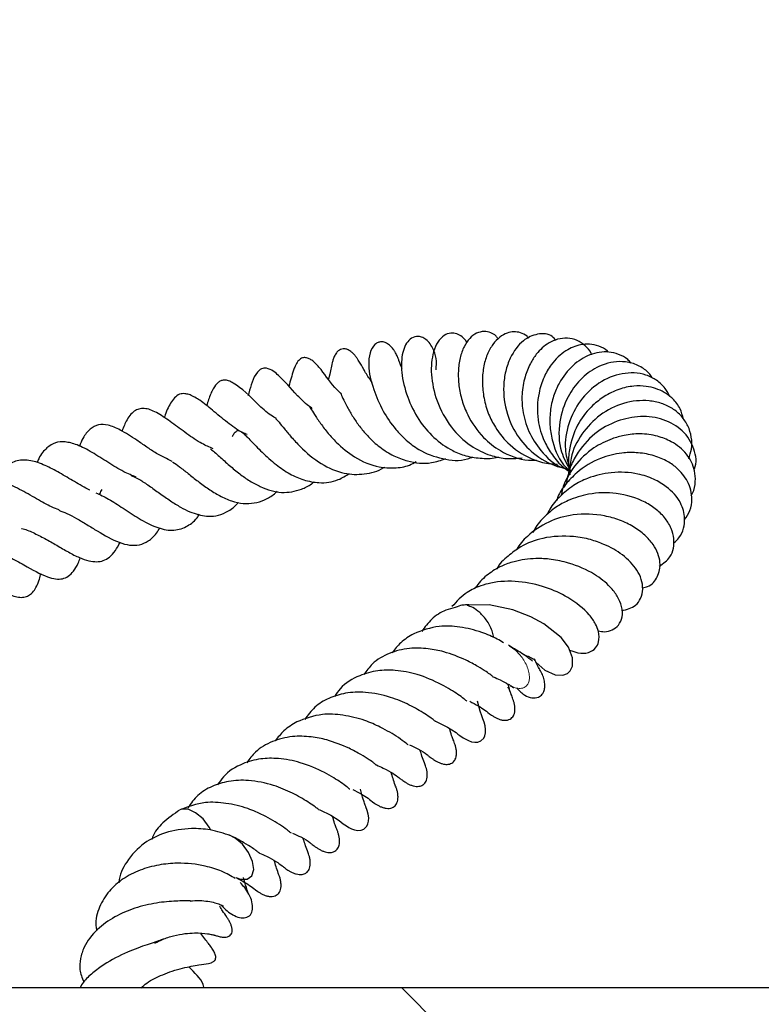
# Model space of a CAD drawing. Units: millimetres. Extents: x 0 to 420, y 0 to 297.
# Drawn here: x 173 to 178, y 67 to 73 of the extents above; entities that cross this region are included whole.
import ezdxf

# ---------------------------------------------------------------- set-up
doc = ezdxf.new("R2010")
doc.units = ezdxf.units.MM
doc.styles.add('SLDTEXTSTYLE0', font='TXT', dxfattribs={"width": 0.605})
doc.dimstyles.new('SLDDIMSTYLE0', dxfattribs={"dimtxt": 3.5, "dimasz": 3.5, "dimexe": 0, "dimexo": 0.0625, "dimgap": 0.875, "dimtad": 1, "dimlfac": 7, "dimrnd": 1e-09, "dimzin": 12, "dimdsep": 46, "dimtxsty": 'SLDTEXTSTYLE0', "dimsah": 1, "dimcen": 0.09, "dimadec": 0, "dimazin": 3, "dimtfac": 1, "dimtdec": 3, "dimtofl": 0, "dimtmove": 0, "dimatfit": 3, "dimfxl": 0, "dimfrac": 2, "dimtolj": 1, "dimtzin": 12, "dimarcsym": 0})

# ---------------------------------------------------------------- blocks, each defined once
blk = doc.blocks.new('_D')
at = {"color": 7, "linetype": 'Continuous', "lineweight": 18}
for p, q in [((155.7819, 94.5836), (199.3876, 94.5836)), ((198.3876, 52.4407), (198.3876, 94.5836)), ((188.4876, 52.4407), (199.3876, 52.4407))]:
    blk.add_line(p, q, dxfattribs=at)
for points in [[(198.3876, 94.5836), (197.8491, 91.0836), (198.926, 91.0836)], [(198.3876, 52.4407), (198.926, 55.9407), (197.8491, 55.9407)]]:
    blk.add_solid(points, dxfattribs=at)
at = {"color": 7, "linetype": 'Continuous', "lineweight": 18, "insert": (193.8758, 70.2236), "char_height": 3.5, "attachment_point": 1, "rotation": 90, "style": 'SLDTEXTSTYLE0'}
blk.add_mtext('295', dxfattribs=at)

msp = doc.modelspace()

# ---------------------------------------------------------------- hatches: boundary and pattern name
at = {"linetype": 'Continuous', "lineweight": 18}
h = msp.add_hatch(dxfattribs=at)
h.set_pattern_fill('SACNCR', angle=90, style=0)
h.paths.add_polyline_path([(188.3876, 52.4407), (188.3876, 66.7264), (164.1611, 66.7264), (163.4876, 86.0139), (160.4256, 88.8693), (156.1733, 88.8693), (155.7358, 80.5222), (148.8104, 80.5222), (148.3272, 66.6871), (147.6982, 66.0126), (148.1722, 52.4407)], flags=0)
edge = h.paths.add_edge_path(flags=0)
edge.add_line((175.5311, 56.3407), (175.5311, 56.3979))
edge.add_arc((176.1019, 56.3693), 0.5714, -177.13402, 177.13402, ccw=False)
edge = h.paths.add_edge_path(flags=0)
edge.add_line((175.5311, 63.4836), (175.5311, 63.5407))
edge.add_arc((176.1019, 63.5122), 0.5714, -177.13402, 177.13402, ccw=False)

# ---------------------------------------------------------------- linework, layer by layer
at = {"color": 7, "linetype": 'Continuous', "lineweight": 25}
msp.add_line((188.3876, 66.7264), (164.1611, 66.7264), dxfattribs=at)
at = {"color": 7, "linetype": 'Continuous', "lineweight": 25, "flags": 128}
for points in [[(176.6483, 68.9241), (176.7084, 68.8697), (176.7791, 68.8385), (176.8306, 68.836), (176.8614, 68.8479), (176.8803, 68.8652), (176.8955, 68.8975), (176.8958, 68.9525), (176.8677, 69.0252), (176.819, 69.0891), (176.7011, 69.1813), (176.6143, 69.2283), (176.4924, 69.2767), (176.3334, 69.3112), (176.1495, 69.3069), (176.1495, 69.3069)], [(175.9718, 68.5249), (175.9803, 68.5222), (176.0531, 68.4854), (176.1098, 68.4496), (176.123, 68.4388), (176.1364, 68.4285), (176.1587, 68.413), (176.1748, 68.4035), (176.1936, 68.3943), (176.2144, 68.387), (176.2362, 68.3833), (176.2577, 68.3845), (176.2777, 68.3922), (176.2971, 68.4112), (176.3045, 68.4266), (176.3089, 68.446), (176.3095, 68.4687), (176.3063, 68.4932), (176.2997, 68.5178), (176.2907, 68.5412), (176.2907, 68.5412), (176.2839, 68.561), (176.273, 68.5931), (176.2535, 68.6605)], [(174.4567, 67.791), (174.4461, 67.8106), (174.4046, 67.8661), (174.3543, 67.9085), (174.3031, 67.9314), (174.2585, 67.9314), (174.2476, 67.9269)], [(175.1833, 67.9307), (175.1919, 67.928), (175.2646, 67.8912), (175.3213, 67.8554), (175.3345, 67.8446), (175.348, 67.8343), (175.3702, 67.8188), (175.3863, 67.8092), (175.4052, 67.8), (175.4259, 67.7928), (175.4477, 67.789), (175.4692, 67.7903), (175.4892, 67.798), (175.5086, 67.817), (175.516, 67.8324), (175.5204, 67.8518), (175.5211, 67.8744), (175.5178, 67.8989), (175.5112, 67.9236), (175.5023, 67.947), (175.5023, 67.947)], [(174.6258, 67.4707), (174.6572, 67.4591), (174.7017, 67.4591), (174.7327, 67.482), (174.7454, 67.5244), (174.738, 67.5798), (174.7114, 67.6398), (174.6699, 67.6952), (174.6197, 67.7376), (174.5827, 67.7563)]]:
    msp.add_lwpolyline(points, dxfattribs=at)
at = {"color": 7, "linetype": 'Continuous', "lineweight": 25}
msp.add_arc((174.7361, 67.4497), 0.2655, 218.93277, 241.35521, dxfattribs=at)
for points, knots in [([(175.9754, 70.8942), (175.9773, 70.92), (175.9811, 70.9698), (175.96, 71.0328), (175.9287, 71.0809), (175.9003, 71.1062), (175.8709, 71.1193), (175.836, 71.1218), (175.7981, 71.1044), (175.7677, 71.0646), (175.7421, 70.9934), (175.7374, 70.8782), (175.7746, 70.7185), (175.8496, 70.5615), (175.9563, 70.4341), (176.0684, 70.3545), (176.1809, 70.3094), (176.2849, 70.2957), (176.3603, 70.2969), (176.3964, 70.3067), (176.3977, 70.307)], [0, 0, 0, 0, 0.056885, 0.109825, 0.137908, 0.166363, 0.193725, 0.218936, 0.263075, 0.3082, 0.355556, 0.455653, 0.561537, 0.655874, 0.739824, 0.823987, 0.876849, 0.938448, 0.997858, 1, 1, 1, 1]), ([(176.1828, 71.0782), (176.1822, 71.0794), (176.1749, 71.0949), (176.1506, 71.1185), (176.1126, 71.1414), (176.0713, 71.1459), (176.0267, 71.1294), (175.985, 71.0853), (175.9475, 70.9986), (175.9357, 70.8663), (175.9735, 70.6836), (176.0654, 70.5082), (176.1971, 70.3823), (176.3263, 70.3195), (176.4448, 70.2921), (176.5171, 70.2975), (176.5561, 70.3004)], [0, 0, 0, 0, 0.003669, 0.045672, 0.086884, 0.134695, 0.190358, 0.25258, 0.315052, 0.433743, 0.550798, 0.672243, 0.780504, 0.869222, 0.929514, 1, 1, 1, 1]), ([(176.3936, 71.1033), (176.3893, 71.1102), (176.377, 71.1303), (176.3412, 71.1476), (176.2967, 71.1571), (176.2455, 71.144), (176.1996, 71.1086), (176.1613, 71.0524), (176.135, 70.9772), (176.1229, 70.887), (176.1266, 70.789), (176.147, 70.6887), (176.1955, 70.5665), (176.2797, 70.4432), (176.4204, 70.3338), (176.5491, 70.2844), (176.6341, 70.2849), (176.6522, 70.2851)], [0, 0, 0, 0, 0.02271, 0.065991, 0.116719, 0.173846, 0.23482, 0.299313, 0.367569, 0.436393, 0.503962, 0.57039, 0.635822, 0.751649, 0.841082, 0.96622, 1, 1, 1, 1]), ([(176.601, 71.1076), (176.5969, 71.1124), (176.5811, 71.1307), (176.5323, 71.1539), (176.465, 71.1535), (176.4026, 71.1172), (176.3561, 71.0683), (176.3176, 70.9989), (176.2922, 70.9109), (176.2845, 70.8102), (176.2952, 70.7035), (176.3248, 70.6002), (176.3807, 70.4905), (176.4772, 70.3735), (176.6111, 70.2918), (176.7255, 70.2605), (176.7788, 70.2597), (176.7942, 70.2595)], [0, 0, 0, 0, 0.018153, 0.069554, 0.166798, 0.223312, 0.285497, 0.352176, 0.420136, 0.488732, 0.558244, 0.627898, 0.689118, 0.784214, 0.902039, 0.971874, 1, 1, 1, 1]), ([(176.7823, 71.0952), (176.7748, 71.1037), (176.7432, 71.1394), (176.658, 71.1431), (176.554, 71.0962), (176.4813, 70.9984), (176.4419, 70.8879), (176.4238, 70.7612), (176.4442, 70.6011), (176.5232, 70.4348), (176.6496, 70.3097), (176.7726, 70.2421), (176.8533, 70.2308), (176.8727, 70.2281)], [0, 0, 0, 0, 0.03228, 0.136806, 0.240017, 0.363763, 0.434115, 0.502772, 0.62913, 0.742564, 0.845677, 0.962954, 1, 1, 1, 1]), ([(175.7457, 70.9049), (175.7392, 70.9209), (175.731, 70.9412), (175.72, 70.9716), (175.7127, 70.989), (175.7059, 71.0033), (175.6974, 71.0184), (175.6836, 71.0392), (175.662, 71.0629), (175.6333, 71.0806), (175.6056, 71.0854), (175.5818, 71.08), (175.5524, 71.0607), (175.5248, 71.0104), (175.5156, 70.8984), (175.5451, 70.7804), (175.6088, 70.6233), (175.6903, 70.5036), (175.7738, 70.4176), (175.8761, 70.3398), (176.0165, 70.2902), (176.1456, 70.2763), (176.2101, 70.3032), (176.2218, 70.3081)], [0, 0, 0, 0, 0.077747, 0.098359, 0.107536, 0.116473, 0.125764, 0.135746, 0.157289, 0.179984, 0.201511, 0.220763, 0.244454, 0.303341, 0.366556, 0.490627, 0.588228, 0.671474, 0.726101, 0.783937, 0.88238, 0.978627, 1, 1, 1, 1]), ([(177.0242, 70.9971), (177.0233, 70.9996), (177.0137, 71.0243), (176.9811, 71.0601), (176.9268, 71.0975), (176.8619, 71.1119), (176.7968, 71.1044), (176.7228, 71.0729), (176.6585, 71.0157), (176.6063, 70.934), (176.5702, 70.8441), (176.5512, 70.7364), (176.557, 70.61), (176.5953, 70.4769), (176.6816, 70.3398), (176.7806, 70.2461), (176.8565, 70.224), (176.8735, 70.2191)], [0, 0, 0, 0, 0.006705, 0.066845, 0.129385, 0.193479, 0.254321, 0.309234, 0.40165, 0.456914, 0.525135, 0.603402, 0.670707, 0.763082, 0.855545, 0.967751, 1, 1, 1, 1]), ([(177.1358, 71.0141), (177.1339, 71.0163), (177.1174, 71.0356), (177.0744, 71.0565), (177.0122, 71.0715), (176.9355, 71.0654), (176.8427, 71.0264), (176.758, 70.947), (176.6986, 70.8442), (176.6593, 70.7199), (176.6526, 70.5663), (176.6954, 70.4226), (176.7591, 70.3169), (176.8158, 70.2483), (176.8609, 70.2188), (176.8743, 70.21)], [0, 0, 0, 0, 0.00868, 0.076874, 0.142616, 0.201887, 0.301468, 0.420107, 0.496152, 0.579449, 0.709575, 0.817895, 0.888069, 0.966704, 1, 1, 1, 1]), ([(175.5452, 70.8105), (175.5392, 70.8181), (175.5151, 70.8488), (175.4836, 70.9044), (175.4653, 70.9376), (175.4467, 70.9671), (175.435, 70.9836), (175.4222, 70.999), (175.4098, 71.011), (175.3965, 71.022), (175.3788, 71.0323), (175.358, 71.0375), (175.3399, 71.036), (175.3266, 71.0307), (175.3152, 71.0226), (175.3065, 71.0139), (175.2983, 71.0028), (175.289, 70.9862), (175.2811, 70.9653), (175.2653, 70.9082), (175.2672, 70.8925), (175.2502, 70.8386), (175.2484, 70.8331)], [0, 0, 0, 0, 0.045569, 0.184001, 0.339634, 0.375955, 0.40992, 0.44245, 0.458861, 0.475739, 0.507893, 0.537629, 0.565439, 0.59198, 0.606085, 0.621503, 0.638954, 0.65782, 0.695733, 0.734737, 0.972676, 1, 1, 1, 1]), ([(177.2887, 70.9407), (177.2818, 70.9488), (177.2593, 70.9754), (177.2076, 71.0013), (177.1227, 71.0222), (177.0124, 71.0055), (176.8928, 70.9288), (176.811, 70.8259), (176.7635, 70.7164), (176.7426, 70.6168), (176.7405, 70.5114), (176.7652, 70.3801), (176.81, 70.2698), (176.8691, 70.22), (176.8784, 70.2122)], [0, 0, 0, 0, 0.031795, 0.104934, 0.173583, 0.296804, 0.413183, 0.536227, 0.607096, 0.68438, 0.760757, 0.834466, 0.974173, 1, 1, 1, 1]), ([(175.3282, 70.74), (175.3161, 70.7519), (175.252, 70.8157), (175.2208, 70.8755), (175.1638, 70.938), (175.14, 70.9587), (175.1184, 70.9711), (175.1023, 70.9761), (175.0902, 70.9776), (175.0793, 70.9766), (175.0688, 70.9733), (175.0549, 70.9647), (175.0386, 70.9476), (175.0233, 70.9184), (175.0055, 70.8673), (174.9923, 70.8203), (174.982, 70.7833)], [0, 0, 0, 0, 0.076491, 0.406571, 0.469513, 0.517218, 0.553152, 0.570504, 0.588079, 0.606959, 0.627701, 0.650178, 0.674712, 0.728948, 0.786585, 1, 1, 1, 1]), ([(177.4343, 70.8376), (177.432, 70.8419), (177.4175, 70.8687), (177.3724, 70.9079), (177.2981, 70.9441), (177.1901, 70.9566), (177.0645, 70.9244), (176.945, 70.8341), (176.8536, 70.7083), (176.7984, 70.5409), (176.8019, 70.3587), (176.8574, 70.2578), (176.8799, 70.217)], [0, 0, 0, 0, 0.014121, 0.08981, 0.17539, 0.257073, 0.396543, 0.511621, 0.620346, 0.752177, 0.89978, 1, 1, 1, 1]), ([(175.1408, 70.6337), (175.1323, 70.6394), (175.0945, 70.6651), (175.0061, 70.7556), (174.9497, 70.8251), (174.8797, 70.8862), (174.8411, 70.9069), (174.8084, 70.9062), (174.7863, 70.8959), (174.7367, 70.8441), (174.7273, 70.785), (174.7088, 70.7262), (174.707, 70.7206)], [0, 0, 0, 0, 0.037466, 0.167833, 0.468281, 0.537879, 0.607588, 0.640074, 0.666171, 0.705869, 0.971699, 1, 1, 1, 1]), ([(177.5514, 70.7137), (177.5419, 70.7331), (177.5204, 70.7768), (177.4643, 70.8265), (177.3931, 70.8625), (177.313, 70.877), (177.2043, 70.8691), (177.0716, 70.8162), (176.9422, 70.6942), (176.8635, 70.5355), (176.8347, 70.3772), (176.8608, 70.283), (176.8711, 70.2456)], [0, 0, 0, 0, 0.06447, 0.145389, 0.224254, 0.30089, 0.375127, 0.517834, 0.653742, 0.785169, 0.914651, 1, 1, 1, 1]), ([(174.8994, 70.5658), (174.8868, 70.5731), (174.8388, 70.6007), (174.7402, 70.6948), (174.6586, 70.78), (174.5784, 70.8218), (174.5496, 70.8272), (174.5278, 70.8233), (174.4999, 70.808), (174.4679, 70.7642), (174.4459, 70.7099), (174.4322, 70.6671), (174.4277, 70.6532)], [0, 0, 0, 0, 0.052203, 0.19811, 0.515617, 0.569089, 0.613613, 0.658167, 0.70509, 0.811933, 0.938821, 1, 1, 1, 1]), ([(177.6425, 70.5619), (177.6365, 70.5863), (177.6239, 70.6377), (177.5761, 70.6985), (177.5019, 70.7552), (177.4099, 70.7857), (177.304, 70.7882), (177.2063, 70.7667), (177.1122, 70.7205), (177.0181, 70.6481), (176.9292, 70.5391), (176.8798, 70.4048), (176.8644, 70.2925), (176.8711, 70.2378), (176.8737, 70.2163)], [0, 0, 0, 0, 0.070971, 0.149778, 0.217779, 0.333745, 0.405868, 0.49085, 0.576771, 0.648663, 0.758338, 0.881793, 0.953579, 1, 1, 1, 1]), ([(174.7011, 70.4581), (174.6906, 70.4626), (174.6434, 70.4828), (174.5822, 70.5294), (174.5154, 70.5818), (174.4522, 70.6352), (174.3933, 70.684), (174.3285, 70.7227), (174.2861, 70.7348), (174.2522, 70.7351), (174.2174, 70.7159), (174.1821, 70.6694), (174.1587, 70.6205), (174.1447, 70.5785), (174.1427, 70.5725)], [0, 0, 0, 0, 0.038193, 0.172208, 0.246193, 0.326539, 0.477513, 0.581455, 0.626588, 0.682838, 0.756797, 0.833869, 0.976286, 1, 1, 1, 1]), ([(175.3295, 70.7414), (175.3292, 70.7418), (175.3282, 70.7433), (175.3369, 70.7253), (175.3515, 70.6924), (175.3799, 70.6351), (175.4182, 70.5708), (175.4648, 70.5053), (175.5224, 70.4378), (175.5966, 70.3695), (175.6862, 70.3138), (175.8028, 70.2703), (175.9252, 70.2566), (176.009, 70.2852), (176.0408, 70.2961)], [0, 0, 0, 0, 0.012202, 0.049095, 0.126187, 0.205798, 0.284701, 0.358456, 0.436825, 0.53242, 0.639821, 0.738043, 0.900537, 1, 1, 1, 1]), ([(177.6786, 70.2951), (177.6859, 70.3167), (177.7024, 70.3651), (177.6995, 70.4419), (177.6764, 70.5176), (177.6325, 70.5836), (177.5714, 70.6359), (177.4961, 70.6711), (177.3863, 70.6937), (177.24, 70.6803), (177.0776, 70.5981), (176.9529, 70.4678), (176.8788, 70.3227), (176.8771, 70.2247), (176.8764, 70.1864)], [0, 0, 0, 0, 0.055622, 0.124271, 0.192412, 0.259927, 0.326642, 0.39239, 0.456954, 0.581124, 0.69927, 0.81423, 0.927373, 1, 1, 1, 1]), ([(174.4726, 70.3628), (174.4471, 70.3735), (174.3852, 70.3995), (174.2919, 70.4656), (174.1942, 70.5387), (174.1167, 70.5933), (174.0581, 70.6233), (174.0167, 70.6348), (173.978, 70.6337), (173.9477, 70.6223), (173.9175, 70.5976), (173.8855, 70.5528), (173.8677, 70.5087), (173.8568, 70.4816)], [0, 0, 0, 0, 0.0893037, 0.2173994, 0.3529182, 0.4852588, 0.548893, 0.6116702, 0.6771009, 0.7491086, 0.8201029, 0.8899642, 1, 1, 1, 1]), ([(175.1226, 70.6446), (175.1224, 70.6447), (175.122, 70.6449), (175.1325, 70.629), (175.1545, 70.594), (175.1955, 70.5338), (175.2454, 70.4686), (175.3189, 70.3868), (175.4319, 70.296), (175.5686, 70.2367), (175.6945, 70.2314), (175.7799, 70.2418), (175.8264, 70.268), (175.8416, 70.2766)], [0, 0, 0, 0, 0.026324, 0.061253, 0.134457, 0.218852, 0.305674, 0.383916, 0.539041, 0.723955, 0.834714, 0.945916, 1, 1, 1, 1]), ([(174.1966, 70.2773), (174.161, 70.294), (174.1026, 70.3213), (174.0218, 70.3757), (173.9404, 70.4322), (173.856, 70.4865), (173.7649, 70.5257), (173.6975, 70.5285), (173.6392, 70.4958), (173.5983, 70.4478), (173.5782, 70.3985), (173.5707, 70.3803)], [0, 0, 0, 0, 0.133791, 0.218781, 0.309653, 0.469075, 0.587577, 0.693208, 0.80253, 0.926944, 1, 1, 1, 1]), ([(174.893, 70.566), (174.8928, 70.5665), (174.8924, 70.5675), (174.9007, 70.5598), (174.92, 70.5375), (174.9529, 70.4966), (174.9993, 70.4402), (175.0789, 70.3538), (175.1974, 70.2551), (175.3489, 70.1898), (175.4919, 70.1869), (175.584, 70.2094), (175.625, 70.2375), (175.6264, 70.2385)], [0, 0, 0, 0, 0.047267, 0.094125, 0.134042, 0.206943, 0.282532, 0.365305, 0.537321, 0.705648, 0.849587, 0.994935, 1, 1, 1, 1]), ([(177.7146, 70.2206), (177.7156, 70.2227), (177.7363, 70.2666), (177.7207, 70.3674), (177.6468, 70.4887), (177.5142, 70.567), (177.3566, 70.5884), (177.1929, 70.5555), (177.0356, 70.4691), (176.9309, 70.3466), (176.8714, 70.2258), (176.8584, 70.1575), (176.852, 70.1232)], [0, 0, 0, 0, 0.005988, 0.126526, 0.25535, 0.379616, 0.498748, 0.612918, 0.731645, 0.860992, 0.930374, 1, 1, 1, 1]), ([(174.6025, 70.4444), (174.6063, 70.4525), (174.6179, 70.4773), (174.6408, 70.4884), (174.6557, 70.4813), (174.6709, 70.4711), (174.6993, 70.4444), (174.7263, 70.4167), (174.7612, 70.3803), (174.8166, 70.325), (174.8924, 70.2565), (174.9877, 70.1908), (175.0857, 70.1484), (175.1962, 70.1278), (175.3024, 70.1402), (175.3667, 70.181), (175.3916, 70.1968)], [0, 0, 0, 0, 0.046388, 0.14172, 0.245316, 0.323228, 0.359463, 0.400039, 0.442459, 0.486322, 0.57369, 0.654192, 0.732319, 0.817737, 0.929479, 1, 1, 1, 1]), ([(177.6941, 70.0454), (177.6977, 70.051), (177.7164, 70.0803), (177.7255, 70.1391), (177.7206, 70.2305), (177.672, 70.3314), (177.5763, 70.4083), (177.4657, 70.4516), (177.3565, 70.4671), (177.2508, 70.4571), (177.145, 70.427), (177.0241, 70.3669), (176.8964, 70.2442), (176.8294, 70.1223), (176.8195, 70.0504), (176.8191, 70.0473)], [0, 0, 0, 0, 0.016952, 0.08896, 0.154331, 0.262213, 0.369254, 0.443887, 0.529107, 0.601577, 0.65719, 0.745832, 0.860653, 0.99397, 1, 1, 1, 1]), ([(173.9536, 70.1703), (173.9257, 70.1818), (173.8625, 70.2079), (173.7617, 70.2718), (173.6555, 70.3393), (173.5576, 70.3916), (173.4732, 70.4125), (173.4056, 70.4067), (173.3484, 70.3694), (173.3066, 70.3215), (173.2884, 70.2775), (173.2846, 70.2681)], [0, 0, 0, 0, 0.104122, 0.235134, 0.365799, 0.495543, 0.609849, 0.71905, 0.832878, 0.964456, 1, 1, 1, 1]), ([(174.4539, 70.3616), (174.4544, 70.3613), (174.4611, 70.3567), (174.4822, 70.3384), (174.5239, 70.3021), (174.5804, 70.2513), (174.649, 70.1937), (174.7194, 70.1442), (174.8152, 70.0923), (174.9339, 70.0574), (175.0483, 70.0796), (175.1204, 70.1124), (175.1464, 70.1352), (175.1523, 70.1404)], [0, 0, 0, 0, 0.004406, 0.054273, 0.108387, 0.214573, 0.311804, 0.404002, 0.496423, 0.68607, 0.871305, 0.970761, 1, 1, 1, 1]), ([(177.6505, 69.8848), (177.6639, 69.905), (177.692, 69.947), (177.7066, 70.037), (177.6804, 70.1417), (177.6096, 70.2286), (177.5255, 70.2864), (177.4338, 70.3223), (177.3311, 70.3387), (177.2121, 70.3359), (177.0704, 70.3009), (176.9389, 70.222), (176.8496, 70.1255), (176.8029, 70.0615), (176.7919, 70.022), (176.7898, 70.0142)], [0, 0, 0, 0, 0.064629, 0.13453, 0.246551, 0.347823, 0.412904, 0.487869, 0.565095, 0.629862, 0.728123, 0.849657, 0.920252, 0.984284, 1, 1, 1, 1]), ([(173.6398, 70.0842), (173.6398, 70.0842), (173.6238, 70.0902), (173.589, 70.1111), (173.5207, 70.15), (173.4378, 70.2006), (173.337, 70.2538), (173.2375, 70.289), (173.1474, 70.2873), (173.0702, 70.2473), (173.0235, 70.1954), (173.0046, 70.1527), (173.0018, 70.1464)], [0, 0, 0, 0, 0.0000739, 0.0693693, 0.1365813, 0.2685272, 0.3952566, 0.5298328, 0.6740006, 0.8227299, 0.9738314, 1, 1, 1, 1]), ([(174.1973, 70.273), (174.1985, 70.2724), (174.2119, 70.2655), (174.2465, 70.2405), (174.3028, 70.1966), (174.3692, 70.1429), (174.4413, 70.0904), (174.5177, 70.0431), (174.5971, 70.0072), (174.7017, 69.9858), (174.7981, 70.0031), (174.8711, 70.0447), (174.8968, 70.0711), (174.9027, 70.0772)], [0, 0, 0, 0, 0.008156, 0.090156, 0.180991, 0.272516, 0.362546, 0.458283, 0.561081, 0.664102, 0.866307, 0.969236, 1, 1, 1, 1]), ([(177.5767, 69.7257), (177.5894, 69.7371), (177.6215, 69.7658), (177.6459, 69.8242), (177.6565, 69.9046), (177.6283, 70.0079), (177.5474, 70.0984), (177.4432, 70.1609), (177.3197, 70.2024), (177.1634, 70.2099), (177.0134, 70.175), (176.8969, 70.1158), (176.8108, 70.0446), (176.7504, 69.9762), (176.7284, 69.9293), (176.7221, 69.9161)], [0, 0, 0, 0, 0.045486, 0.114404, 0.175045, 0.272461, 0.389413, 0.46283, 0.540345, 0.657315, 0.76136, 0.828878, 0.901512, 0.972115, 1, 1, 1, 1]), ([(173.433, 69.9507), (173.4167, 69.9566), (173.3709, 69.9733), (173.28, 70.0262), (173.166, 70.0919), (173.0455, 70.1446), (172.9294, 70.1664), (172.8353, 70.1389), (172.7679, 70.0889), (172.7387, 70.0381), (172.7288, 70.0209)], [0, 0, 0, 0, 0.071792, 0.200271, 0.33616, 0.476672, 0.627802, 0.78228, 0.926278, 1, 1, 1, 1]), ([(173.9224, 70.181), (173.9398, 70.1732), (173.9751, 70.1571), (174.0387, 70.1144), (174.1113, 70.0623), (174.1817, 70.0123), (174.2515, 69.968), (174.3335, 69.9273), (174.4132, 69.9063), (174.4942, 69.9078), (174.5615, 69.9322), (174.6118, 69.9651), (174.6367, 69.9949), (174.6421, 70.0013)], [0, 0, 0, 0, 0.089518, 0.182247, 0.273263, 0.364325, 0.447108, 0.525088, 0.67287, 0.759601, 0.860723, 0.97002, 1, 1, 1, 1]), ([(173.681, 70.066), (173.709, 70.0532), (173.7659, 70.0274), (173.8661, 69.9608), (173.9753, 69.8876), (174.0895, 69.829), (174.1985, 69.8043), (174.2873, 69.8314), (174.3487, 69.8732), (174.375, 69.9127), (174.3806, 69.9211)], [0, 0, 0, 0, 0.123227, 0.249416, 0.381739, 0.523206, 0.675513, 0.827373, 0.963678, 1, 1, 1, 1]), ([(173.7067, 70.0533), (173.7073, 70.0548), (173.7123, 70.0685), (173.7184, 70.0789), (173.7238, 70.088)], [0, 0, 0, 0, 0.113651, 1, 1, 1, 1]), ([(177.48, 69.571), (177.5072, 69.5897), (177.5529, 69.6212), (177.5783, 69.6918), (177.5818, 69.7568), (177.5636, 69.8254), (177.5242, 69.8926), (177.4641, 69.9536), (177.3595, 70.0209), (177.2029, 70.0705), (177.0167, 70.0657), (176.8795, 70.0233), (176.7774, 69.9682), (176.6984, 69.8999), (176.647, 69.8386), (176.6289, 69.8003), (176.6266, 69.7955)], [0, 0, 0, 0, 0.086381, 0.145042, 0.205543, 0.267741, 0.331502, 0.396145, 0.461457, 0.594191, 0.709623, 0.797646, 0.853704, 0.921211, 0.990148, 1, 1, 1, 1]), ([(173.4312, 69.9475), (173.4493, 69.9411), (173.4882, 69.9273), (173.5507, 69.8939), (173.6216, 69.8509), (173.7169, 69.792), (173.8176, 69.7347), (173.9106, 69.7094), (173.9762, 69.7117), (174.0382, 69.7381), (174.0828, 69.779), (174.1055, 69.8177), (174.1129, 69.8303)], [0, 0, 0, 0, 0.075035, 0.160963, 0.245718, 0.334141, 0.522405, 0.621951, 0.725168, 0.83097, 0.944821, 1, 1, 1, 1]), ([(177.3672, 69.4242), (177.379, 69.4267), (177.425, 69.4363), (177.4733, 69.4977), (177.4961, 69.6002), (177.4548, 69.7023), (177.3844, 69.782), (177.3086, 69.839), (177.2154, 69.8835), (177.0806, 69.9206), (176.912, 69.9281), (176.7285, 69.8756), (176.6023, 69.7885), (176.5352, 69.7169), (176.5183, 69.6814), (176.5176, 69.6799)], [0, 0, 0, 0, 0.0315576, 0.1221336, 0.2157171, 0.3267594, 0.3904834, 0.4584103, 0.5257703, 0.5918612, 0.7187108, 0.8218225, 0.9275257, 0.9969356, 1, 1, 1, 1]), ([(173.1811, 69.8256), (173.1812, 69.8255), (173.206, 69.8209), (173.2585, 69.7974), (173.3378, 69.7581), (173.4181, 69.7114), (173.4965, 69.6652), (173.5694, 69.6272), (173.6331, 69.6055), (173.6872, 69.5989), (173.733, 69.6064), (173.7745, 69.6309), (173.8125, 69.6708), (173.8342, 69.7113), (173.8444, 69.7302)], [0, 0, 0, 0, 0.000585, 0.094496, 0.191457, 0.28839, 0.385087, 0.482044, 0.570941, 0.652801, 0.734815, 0.819978, 0.91595, 1, 1, 1, 1]), ([(177.2273, 69.2703), (177.2611, 69.2793), (177.3152, 69.2936), (177.3581, 69.3528), (177.3726, 69.4144), (177.3621, 69.4811), (177.3235, 69.5626), (177.2395, 69.6489), (177.1268, 69.7132), (177.0127, 69.7535), (176.8739, 69.7782), (176.707, 69.7704), (176.5565, 69.7143), (176.4579, 69.6376), (176.4002, 69.5873), (176.3854, 69.5518), (176.3854, 69.5517)], [0, 0, 0, 0, 0.095293, 0.152179, 0.212823, 0.271397, 0.327122, 0.4287, 0.523334, 0.582473, 0.650679, 0.77127, 0.866036, 0.930215, 0.999832, 1, 1, 1, 1]), ([(172.9447, 69.6932), (172.9619, 69.6889), (173.0109, 69.6766), (173.0985, 69.6342), (173.2211, 69.5649), (173.3247, 69.5069), (173.4104, 69.4825), (173.4563, 69.4833), (173.4979, 69.502), (173.5326, 69.5374), (173.5586, 69.579), (173.5716, 69.6148), (173.576, 69.627)], [0, 0, 0, 0, 0.063373, 0.181041, 0.310733, 0.530215, 0.613099, 0.69094, 0.769159, 0.855777, 0.951238, 1, 1, 1, 1]), ([(177.068, 69.1356), (177.0825, 69.1324), (177.1172, 69.1247), (177.1654, 69.1406), (177.2089, 69.1718), (177.2343, 69.228), (177.2307, 69.2974), (177.2009, 69.3673), (177.1415, 69.4447), (177.0392, 69.5259), (176.8972, 69.5882), (176.7579, 69.6188), (176.6321, 69.6253), (176.5181, 69.6096), (176.4091, 69.5716), (176.323, 69.5171), (176.2645, 69.463), (176.242, 69.4255), (176.2385, 69.4196)], [0, 0, 0, 0, 0.0368655, 0.087883, 0.1425634, 0.2031489, 0.2656084, 0.3263753, 0.382306, 0.4758792, 0.5918028, 0.6604341, 0.7182927, 0.8039311, 0.8559309, 0.9204113, 0.9876759, 1, 1, 1, 1]), ([(172.7207, 69.5584), (172.7558, 69.5469), (172.8296, 69.5229), (172.9362, 69.4656), (173.0369, 69.4097), (173.1153, 69.3712), (173.17, 69.3591), (173.2074, 69.362), (173.2355, 69.3745), (173.2699, 69.4075), (173.2946, 69.4594), (173.3075, 69.5089), (173.3109, 69.5218)], [0, 0, 0, 0, 0.122626, 0.258448, 0.396179, 0.52843, 0.592639, 0.658909, 0.732343, 0.805974, 0.949642, 1, 1, 1, 1]), ([(176.8753, 69.0055), (176.8942, 68.9979), (176.9385, 68.9802), (177.0037, 68.9837), (177.0506, 69.0132), (177.0766, 69.0635), (177.0749, 69.1256), (177.0515, 69.1842), (176.9955, 69.265), (176.8817, 69.3578), (176.7129, 69.434), (176.5311, 69.4745), (176.3788, 69.4684), (176.2654, 69.436), (176.1684, 69.3932), (176.1141, 69.3331), (176.0823, 69.2979)], [0, 0, 0, 0, 0.048082, 0.112362, 0.172114, 0.216278, 0.279917, 0.327053, 0.386911, 0.50817, 0.604048, 0.707269, 0.812674, 0.852753, 0.91397, 1, 1, 1, 1]), ([(176.1047, 69.2928), (176.0834, 69.2871), (176.024, 69.2713), (175.9434, 69.2204), (175.8996, 69.1598), (175.8785, 69.1307)], [0, 0, 0, 0, 0.226136, 0.627315, 1, 1, 1, 1]), ([(176.1963, 69.3095), (176.1817, 69.3096), (176.1491, 69.3099), (176.1205, 69.2989), (176.1047, 69.2928)], [0, 0, 0, 0, 0.448752, 1, 1, 1, 1]), ([(176.3631, 69.0896), (176.3612, 69.1015), (176.3573, 69.1253), (176.3418, 69.1636), (176.3209, 69.1999), (176.2961, 69.232), (176.2636, 69.2648), (176.225, 69.2927), (176.1975, 69.3015), (176.1854, 69.3054)], [0, 0, 0, 0, 0.136407, 0.273225, 0.405959, 0.531208, 0.646681, 0.844003, 1, 1, 1, 1]), ([(176.4295, 69.0547), (176.4157, 69.063), (176.3732, 69.0885), (176.2727, 69.1315), (176.1387, 69.1636), (175.9772, 69.1734), (175.8802, 69.1365), (175.8242, 69.1152)], [0, 0, 0, 0, 0.085386, 0.261175, 0.490374, 0.705592, 1, 1, 1, 1]), ([(175.8242, 69.1152), (175.7938, 69.0968), (175.7379, 69.0631), (175.6974, 69.0106), (175.679, 68.9866)], [0, 0, 0, 0, 0.544186, 1, 1, 1, 1]), ([(176.1772, 68.9372), (176.1278, 68.958), (176.0461, 68.9925), (175.9143, 69.0174), (175.788, 69.0211), (175.657, 68.9872), (175.5518, 68.9273), (175.5061, 68.8649), (175.4876, 68.8396)], [0, 0, 0, 0, 0.202049, 0.334613, 0.497516, 0.685279, 0.872153, 1, 1, 1, 1]), ([(176.6254, 68.9312), (176.6182, 68.9366), (176.6035, 68.9477), (176.5541, 68.984), (176.4997, 69.0159), (176.4632, 69.0372)], [0, 0, 0, 0, 0.241424, 0.490608, 1, 1, 1, 1]), ([(176.3625, 68.8217), (176.3616, 68.8225), (176.3595, 68.8242), (176.3436, 68.8379), (176.311, 68.8617), (176.2555, 68.8962), (176.2047, 68.9228), (176.1772, 68.9372)], [0, 0, 0, 0, 0.121229, 0.271516, 0.463437, 0.708703, 1, 1, 1, 1]), ([(176.5656, 68.9747), (176.5794, 68.9695), (176.6067, 68.9591), (176.6327, 68.9451), (176.6439, 68.9381), (176.6431, 68.9408), (176.6429, 68.9416)], [0, 0, 0, 0, 0.296804, 0.585846, 0.891043, 1, 1, 1, 1]), ([(176.6708, 68.879), (176.6715, 68.8786), (176.674, 68.8773), (176.6591, 68.8993), (176.6442, 68.9321), (176.6377, 68.9465)], [0, 0, 0, 0, 0.1988793, 0.6484071, 1, 1, 1, 1]), ([(176.1827, 68.6612), (176.1828, 68.6612), (176.1833, 68.6606), (176.1763, 68.6658), (176.158, 68.681), (176.1255, 68.7053), (176.0726, 68.7387), (175.9853, 68.7883), (175.8585, 68.8427), (175.7089, 68.8715), (175.5755, 68.8695), (175.4468, 68.8334), (175.3449, 68.7727), (175.303, 68.7093), (175.2907, 68.6908)], [0, 0, 0, 0, 0.003277, 0.030006, 0.062767, 0.129862, 0.193133, 0.263202, 0.420783, 0.553378, 0.66174, 0.781758, 0.936185, 1, 1, 1, 1]), ([(176.5206, 68.7483), (176.5377, 68.7302), (176.5692, 68.6966), (176.6169, 68.6809), (176.6621, 68.6824), (176.6899, 68.7031), (176.703, 68.7261), (176.7093, 68.7527), (176.7083, 68.7855), (176.6997, 68.8212), (176.685, 68.8563), (176.6717, 68.8774), (176.6653, 68.8875)], [0, 0, 0, 0, 0.1958158, 0.3627948, 0.499203, 0.5879955, 0.6479057, 0.7157525, 0.7884311, 0.8622127, 0.933585, 1, 1, 1, 1]), ([(176.361, 68.8244), (176.3774, 68.8174), (176.4194, 68.7996), (176.4458, 68.7836), (176.4619, 68.7739)], [0, 0, 0, 0, 0.39186, 1, 1, 1, 1]), ([(176.4752, 68.7224), (176.4735, 68.7272), (176.4696, 68.738), (176.4629, 68.7487), (176.4591, 68.7547)], [0, 0, 0, 0, 0.432743, 1, 1, 1, 1]), ([(176.4812, 68.7091), (176.476, 68.7215), (176.4695, 68.7369), (176.4622, 68.7683), (176.4607, 68.7746)], [0, 0, 0, 0, 0.801559, 1, 1, 1, 1]), ([(176.4745, 68.7667), (176.4828, 68.7613), (176.4969, 68.7521), (176.4984, 68.7521), (176.499, 68.7521)], [0, 0, 0, 0, 0.585254, 1, 1, 1, 1]), ([(175.9711, 68.5232), (175.9714, 68.523), (175.9723, 68.5226), (175.9632, 68.53), (175.9432, 68.5463), (175.8861, 68.5842), (175.7958, 68.6367), (175.6593, 68.6941), (175.5089, 68.7249), (175.3669, 68.7193), (175.2509, 68.6831), (175.1547, 68.6268), (175.1111, 68.5658), (175.09, 68.5364)], [0, 0, 0, 0, 0.01142, 0.037968, 0.091619, 0.152574, 0.270734, 0.393975, 0.546937, 0.67065, 0.782907, 0.89545, 1, 1, 1, 1]), ([(176.2023, 68.6594), (176.2411, 68.6389), (176.3007, 68.6074), (176.3296, 68.5784), (176.3657, 68.5554), (176.3845, 68.5453), (176.405, 68.5369), (176.4272, 68.5315), (176.4488, 68.5308), (176.4673, 68.5352), (176.4816, 68.5435), (176.4925, 68.5547), (176.5007, 68.5689), (176.5061, 68.5875), (176.5075, 68.6059), (176.5067, 68.6216), (176.5051, 68.6338), (176.5028, 68.6454), (176.4999, 68.6562), (176.4967, 68.6661), (176.4924, 68.6784), (176.4851, 68.6967), (176.4806, 68.712), (176.4773, 68.7233)], [0, 0, 0, 0, 0.269384, 0.413658, 0.445145, 0.47678, 0.507623, 0.537086, 0.567294, 0.599685, 0.632867, 0.663484, 0.694766, 0.727161, 0.761177, 0.778555, 0.79497, 0.81075, 0.826358, 0.842264, 0.859061, 0.896938, 1, 1, 1, 1]), ([(175.7865, 68.3655), (175.7865, 68.3655), (175.7864, 68.3655), (175.7803, 68.3701), (175.7623, 68.3852), (175.7064, 68.4261), (175.6141, 68.4797), (175.4853, 68.5374), (175.35, 68.5693), (175.1889, 68.5792), (175.0918, 68.5423), (175.0357, 68.5209)], [0, 0, 0, 0, 0.015728, 0.038117, 0.068781, 0.16045, 0.337606, 0.464918, 0.630911, 0.78678, 1, 1, 1, 1]), ([(175.0357, 68.5209), (175.0053, 68.5026), (174.9494, 68.4689), (174.909, 68.4163), (174.8905, 68.3924)], [0, 0, 0, 0, 0.544186, 1, 1, 1, 1]), ([(175.7966, 68.3653), (175.8163, 68.3563), (175.8708, 68.3313), (175.9059, 68.3073), (175.924, 68.2915), (175.9406, 68.2789), (175.956, 68.2679), (175.9742, 68.2564), (175.9941, 68.2463), (176.0146, 68.2386), (176.0393, 68.2333), (176.0616, 68.2341), (176.0866, 68.2444), (176.1027, 68.2618), (176.1107, 68.2837), (176.1128, 68.3022), (176.113, 68.3126), (176.1125, 68.3232), (176.1108, 68.3378), (176.1065, 68.3563), (176.0981, 68.3817), (176.0811, 68.4255), (176.0782, 68.4339), (176.0687, 68.4689), (176.0665, 68.4769)], [0, 0, 0, 0, 0.093596, 0.259288, 0.320543, 0.349688, 0.378473, 0.406774, 0.43291, 0.456868, 0.479883, 0.520658, 0.546145, 0.594287, 0.64225, 0.655175, 0.66738, 0.679276, 0.691309, 0.717263, 0.747155, 0.806117, 0.955614, 1, 1, 1, 1]), ([(175.3887, 68.343), (175.3394, 68.3638), (175.2577, 68.3983), (175.1258, 68.4231), (174.9995, 68.4269), (174.8685, 68.393), (174.7633, 68.3331), (174.7176, 68.2707), (174.6991, 68.2453)], [0, 0, 0, 0, 0.202049, 0.334613, 0.497516, 0.685279, 0.872153, 1, 1, 1, 1]), ([(175.5741, 68.2274), (175.5731, 68.2282), (175.571, 68.23), (175.5552, 68.2437), (175.5225, 68.2675), (175.467, 68.3019), (175.4162, 68.3285), (175.3887, 68.343)], [0, 0, 0, 0, 0.121229, 0.271516, 0.463437, 0.708703, 1, 1, 1, 1]), ([(175.5725, 68.2302), (175.5888, 68.2232), (175.6351, 68.2034), (175.6857, 68.1739), (175.721, 68.1482), (175.7345, 68.1371), (175.7503, 68.1254), (175.7648, 68.1155), (175.7806, 68.106), (175.7995, 68.0966), (175.8204, 68.0891), (175.8413, 68.0852), (175.8598, 68.0856), (175.879, 68.0905), (175.8971, 68.1023), (175.9101, 68.123), (175.9158, 68.1483), (175.9161, 68.1678), (175.9143, 68.1845), (175.9122, 68.1962), (175.9097, 68.2068), (175.906, 68.2196), (175.9008, 68.2336), (175.8838, 68.2753), (175.8755, 68.3036), (175.868, 68.3291)], [0, 0, 0, 0, 0.0686451, 0.1952936, 0.3176399, 0.3717595, 0.3921717, 0.4113404, 0.4315992, 0.4532367, 0.4765799, 0.499824, 0.5213941, 0.5413823, 0.577492, 0.6232943, 0.6509743, 0.6806215, 0.6941723, 0.7062484, 0.7173224, 0.7279028, 0.7493078, 0.7737028, 1, 1, 1, 1]), ([(175.3943, 68.067), (175.3943, 68.0669), (175.3949, 68.0664), (175.3878, 68.0716), (175.3695, 68.0867), (175.337, 68.1111), (175.2842, 68.1445), (175.1969, 68.194), (175.07, 68.2484), (174.9204, 68.2772), (174.787, 68.2752), (174.6583, 68.2392), (174.5565, 68.1785), (174.5145, 68.1151), (174.5023, 68.0965)], [0, 0, 0, 0, 0.003277, 0.030006, 0.062767, 0.129862, 0.193133, 0.263202, 0.420783, 0.553378, 0.66174, 0.781758, 0.936185, 1, 1, 1, 1]), ([(175.1827, 67.9289), (175.1829, 67.9288), (175.1838, 67.9284), (175.1747, 67.9358), (175.1548, 67.952), (175.0976, 67.99), (175.0074, 68.0424), (174.8709, 68.0998), (174.7204, 68.1306), (174.5784, 68.125), (174.4624, 68.0889), (174.3662, 68.0325), (174.3226, 67.9716), (174.3016, 67.9422)], [0, 0, 0, 0, 0.01142, 0.037968, 0.091619, 0.152574, 0.270734, 0.393975, 0.546937, 0.67065, 0.782907, 0.89545, 1, 1, 1, 1]), ([(175.4139, 68.0652), (175.4527, 68.0447), (175.5123, 68.0132), (175.5411, 67.9842), (175.5772, 67.9611), (175.596, 67.951), (175.6165, 67.9427), (175.6387, 67.9372), (175.6604, 67.9365), (175.6789, 67.9409), (175.6932, 67.9492), (175.704, 67.9604), (175.7122, 67.9747), (175.7177, 67.9932), (175.7191, 68.0116), (175.7182, 68.0274), (175.7166, 68.0395), (175.7143, 68.0511), (175.7114, 68.0619), (175.7083, 68.0718), (175.7039, 68.0842), (175.6898, 68.1202), (175.6806, 68.1522), (175.6725, 68.1802)], [0, 0, 0, 0, 0.233406, 0.358412, 0.385694, 0.413104, 0.439827, 0.465355, 0.491529, 0.519594, 0.548344, 0.574872, 0.601976, 0.630045, 0.659517, 0.674574, 0.688797, 0.70247, 0.715993, 0.729775, 0.744328, 0.777147, 1, 1, 1, 1]), ([(175.5023, 67.947), (175.501, 67.9508), (175.4989, 67.9571), (175.4831, 68.0012), (175.4717, 68.0421), (175.465, 68.0662)], [0, 0, 0, 0, 0.392769, 0.642657, 1, 1, 1, 1]), ([(174.9981, 67.7713), (174.998, 67.7712), (174.9979, 67.7712), (174.9919, 67.7759), (174.9738, 67.7909), (174.918, 67.8319), (174.8256, 67.8854), (174.6968, 67.9432), (174.5615, 67.975), (174.4004, 67.9849), (174.3033, 67.948), (174.2473, 67.9267)], [0, 0, 0, 0, 0.0157278, 0.038117, 0.0687812, 0.1604503, 0.3376059, 0.4649184, 0.6309115, 0.7867798, 1, 1, 1, 1]), ([(174.2464, 67.9262), (174.2074, 67.8991), (174.1359, 67.8494), (174.0729, 67.7765), (174.0593, 67.7319), (174.0575, 67.7259)], [0, 0, 0, 0, 0.509281, 0.934684, 1, 1, 1, 1]), ([(175.0081, 67.771), (175.0278, 67.762), (175.0824, 67.7371), (175.1174, 67.7131), (175.1356, 67.6973), (175.1521, 67.6846), (175.1675, 67.6736), (175.1858, 67.6622), (175.2056, 67.652), (175.2261, 67.6443), (175.2509, 67.639), (175.2732, 67.6399), (175.2981, 67.6501), (175.3142, 67.6675), (175.3222, 67.6894), (175.3243, 67.7079), (175.3246, 67.7183), (175.3241, 67.7289), (175.3223, 67.7436), (175.318, 67.7621), (175.3096, 67.7874), (175.2926, 67.8313), (175.2897, 67.8397), (175.2802, 67.8747), (175.278, 67.8827)], [0, 0, 0, 0, 0.093596, 0.259288, 0.320543, 0.349688, 0.378473, 0.406774, 0.43291, 0.456868, 0.479883, 0.520658, 0.546145, 0.594287, 0.64225, 0.655175, 0.66738, 0.679276, 0.691309, 0.717263, 0.747155, 0.806117, 0.955614, 1, 1, 1, 1]), ([(174.5909, 67.7531), (174.5451, 67.768), (174.46, 67.7959), (174.3069, 67.8059), (174.1514, 67.7811), (173.9948, 67.7046), (173.8895, 67.5878), (173.8389, 67.4888), (173.8366, 67.437), (173.8366, 67.4357)], [0, 0, 0, 0, 0.14979, 0.278363, 0.461618, 0.631622, 0.828985, 0.995516, 1, 1, 1, 1]), ([(174.7856, 67.6332), (174.7847, 67.634), (174.7825, 67.6358), (174.7667, 67.6494), (174.734, 67.6732), (174.6785, 67.7077), (174.6278, 67.7343), (174.6002, 67.7487)], [0, 0, 0, 0, 0.1212293, 0.271516, 0.4634371, 0.7087033, 1, 1, 1, 1]), ([(174.7841, 67.6359), (174.8003, 67.629), (174.8466, 67.6091), (174.8972, 67.5797), (174.9326, 67.554), (174.946, 67.5429), (174.9618, 67.5312), (174.9763, 67.5213), (174.9922, 67.5117), (175.011, 67.5023), (175.0319, 67.4948), (175.0529, 67.491), (175.0713, 67.4914), (175.0906, 67.4963), (175.1086, 67.5081), (175.1216, 67.5287), (175.1273, 67.5541), (175.1276, 67.5736), (175.1258, 67.5903), (175.1237, 67.6019), (175.1212, 67.6126), (175.1175, 67.6254), (175.1124, 67.6394), (175.0953, 67.681), (175.087, 67.7093), (175.0796, 67.7348)], [0, 0, 0, 0, 0.068645, 0.195294, 0.31764, 0.37176, 0.392172, 0.41134, 0.431599, 0.453237, 0.47658, 0.499824, 0.521394, 0.541382, 0.577492, 0.623294, 0.650974, 0.680622, 0.694172, 0.706248, 0.717322, 0.727903, 0.749308, 0.773703, 1, 1, 1, 1]), ([(174.6214, 67.4642), (174.5933, 67.4809), (174.5404, 67.5126), (174.4035, 67.5565), (174.2547, 67.5728), (174.103, 67.5586), (173.9764, 67.5238), (173.8615, 67.4646), (173.7653, 67.3813), (173.7015, 67.2729), (173.674, 67.1793), (173.685, 67.1239), (173.6871, 67.1136)], [0, 0, 0, 0, 0.113226, 0.213386, 0.359443, 0.452468, 0.550629, 0.650402, 0.752824, 0.861423, 0.974288, 1, 1, 1, 1]), ([(174.6254, 67.4709), (174.6642, 67.4504), (174.7238, 67.4189), (174.7526, 67.3899), (174.7887, 67.3669), (174.8076, 67.3568), (174.8281, 67.3484), (174.8502, 67.343), (174.8719, 67.3423), (174.8904, 67.3467), (174.9047, 67.355), (174.9156, 67.3662), (174.9237, 67.3804), (174.9292, 67.399), (174.9306, 67.4174), (174.9297, 67.4332), (174.9281, 67.4453), (174.9258, 67.4569), (174.923, 67.4677), (174.9198, 67.4776), (174.9154, 67.4899), (174.9014, 67.5259), (174.8921, 67.558), (174.884, 67.5859)], [0, 0, 0, 0, 0.233406, 0.358412, 0.385694, 0.413104, 0.439827, 0.465355, 0.491529, 0.519594, 0.548344, 0.574872, 0.601976, 0.630045, 0.659517, 0.674574, 0.688797, 0.70247, 0.715993, 0.729775, 0.744328, 0.777147, 1, 1, 1, 1]), ([(174.7103, 67.3627), (174.7096, 67.365), (174.7078, 67.3702), (174.6944, 67.4075), (174.6832, 67.4481), (174.6765, 67.472)], [0, 0, 0, 0, 0.2421265, 0.5540064, 1, 1, 1, 1]), ([(174.6038, 67.2194), (174.6192, 67.2123), (174.6507, 67.1978), (174.6933, 67.1979), (174.7256, 67.2171), (174.7409, 67.2552), (174.7368, 67.3048), (174.7167, 67.3559), (174.6882, 67.401), (174.6651, 67.4256), (174.6547, 67.4367)], [0, 0, 0, 0, 0.1358289, 0.2787476, 0.4250239, 0.5684559, 0.7018992, 0.8196063, 0.9188569, 1, 1, 1, 1]), ([(174.3186, 67.3135), (174.3187, 67.3136), (174.3188, 67.3139), (174.304, 67.3135), (174.2727, 67.3136), (174.2043, 67.3124), (174.0899, 67.3025), (173.9439, 67.2679), (173.8042, 67.2081), (173.6804, 67.12), (173.6046, 67.0194), (173.5759, 66.9268), (173.5682, 66.8485), (173.5884, 66.795), (173.5987, 66.7674)], [0, 0, 0, 0, 0.025678, 0.053778, 0.107, 0.161122, 0.274441, 0.391727, 0.507177, 0.626731, 0.765392, 0.845646, 0.920432, 1, 1, 1, 1]), ([(174.0793, 67.0274), (174.096, 67.0365), (174.136, 67.0583), (174.2071, 67.0803), (174.2818, 67.0943), (174.3661, 67.0996), (174.4274, 67.0943), (174.4624, 67.087), (174.4721, 67.0847), (174.4829, 67.0816), (174.493, 67.0786), (174.5052, 67.0753), (174.519, 67.0721), (174.5334, 67.0698), (174.5506, 67.0687), (174.5689, 67.0705), (174.5851, 67.0781), (174.5957, 67.0906), (174.6005, 67.1047), (174.6006, 67.1246), (174.5955, 67.1455), (174.5886, 67.1623), (174.583, 67.1736), (174.5783, 67.1823), (174.573, 67.1914), (174.5547, 67.2204), (174.541, 67.2356), (174.5241, 67.267), (174.518, 67.2783)], [0, 0, 0, 0, 0.054554, 0.130944, 0.20962, 0.284795, 0.418737, 0.493428, 0.5333, 0.550931, 0.566954, 0.581859, 0.596098, 0.610049, 0.623362, 0.645316, 0.663358, 0.680837, 0.706177, 0.732576, 0.75718, 0.777705, 0.785999, 0.792946, 0.806214, 0.822104, 0.93599, 1, 1, 1, 1]), ([(174.3178, 67.3125), (174.3227, 67.3134), (174.3508, 67.3182), (174.4143, 67.3157), (174.4834, 67.3034), (174.5297, 67.2857), (174.5429, 67.2769), (174.5397, 67.28), (174.539, 67.2806)], [0, 0, 0, 0, 0.0402362, 0.2298691, 0.5672952, 0.7319792, 0.9428701, 1, 1, 1, 1]), ([(173.9844, 66.7264), (173.9972, 66.7378), (174.0385, 66.7743), (174.1169, 66.8106), (174.2006, 66.8422), (174.2905, 66.867), (174.3676, 66.8809), (174.4242, 66.8876), (174.454, 66.8947), (174.4663, 66.8995), (174.4745, 66.9039), (174.4823, 66.9105), (174.4883, 66.9199), (174.4905, 66.9321), (174.4886, 66.9462), (174.4834, 66.9606), (174.4739, 66.9795), (174.457, 67.005), (174.4382, 67.0301), (174.4176, 67.0556), (174.3983, 67.0821), (174.3889, 67.095)], [0, 0, 0, 0, 0.056826, 0.183382, 0.256907, 0.34264, 0.5146, 0.628072, 0.659864, 0.670584, 0.680648, 0.690791, 0.701814, 0.714933, 0.729817, 0.745622, 0.762353, 0.798073, 0.850882, 0.927318, 1, 1, 1, 1]), ([(174.1347, 67.0556), (174.1309, 67.0539), (174.1189, 67.0485), (174.0828, 67.0366), (174.0285, 67.0186), (173.9631, 66.9958), (173.8631, 66.9555), (173.7562, 66.9004), (173.6604, 66.829), (173.6001, 66.7761), (173.5808, 66.7399), (173.5736, 66.7264)], [0, 0, 0, 0, 0.046022, 0.146668, 0.239177, 0.33437, 0.434826, 0.666726, 0.797561, 0.924821, 1, 1, 1, 1]), ([(174.4093, 66.7264), (174.4094, 66.7281), (174.41, 66.7334), (174.3941, 66.786), (174.348, 66.8298), (174.3079, 66.8679)], [0, 0, 0, 0, 0.053738, 0.177024, 1, 1, 1, 1])]:
    msp.add_open_spline(points, degree=3, knots=knots, dxfattribs=at)
at = {"color": 8, "linetype": 'Continuous', "lineweight": 18}
msp.add_open_spline([(176.4631, 68.7757), (176.469, 68.7713), (176.4873, 68.7575), (176.5181, 68.7477), (176.5546, 68.7448), (176.581, 68.7572), (176.5971, 68.779), (176.6047, 68.8036), (176.6053, 68.8351), (176.5979, 68.8714), (176.5829, 68.9094), (176.5618, 68.9459), (176.5371, 68.9777), (176.5069, 69.009), (176.4841, 69.0234), (176.4707, 69.0318)], degree=3, knots=[0, 0, 0, 0, 0.041623, 0.129819, 0.218015, 0.329575, 0.394861, 0.465673, 0.540716, 0.618069, 0.695422, 0.770465, 0.841277, 0.906563, 1, 1, 1, 1], dxfattribs=at)

# ---------------------------------------------------------------- dimensions: what is measured, and where the dimension line sits
at = {"color": 7, "linetype": 'Continuous', "lineweight": 18}
dim = msp.add_linear_dim(base=(198.3876, 94.5836), p1=(188.3876, 52.4407), p2=(155.6819, 94.5836), angle=90, dimstyle='SLDDIMSTYLE0', dxfattribs=at)
dim.commit()
dim.dimension.update_dxf_attribs({"geometry": '_D', "text_midpoint": (198.3876, 73.5122), "dimtype": 160})

doc.saveas('drawing.dxf')
